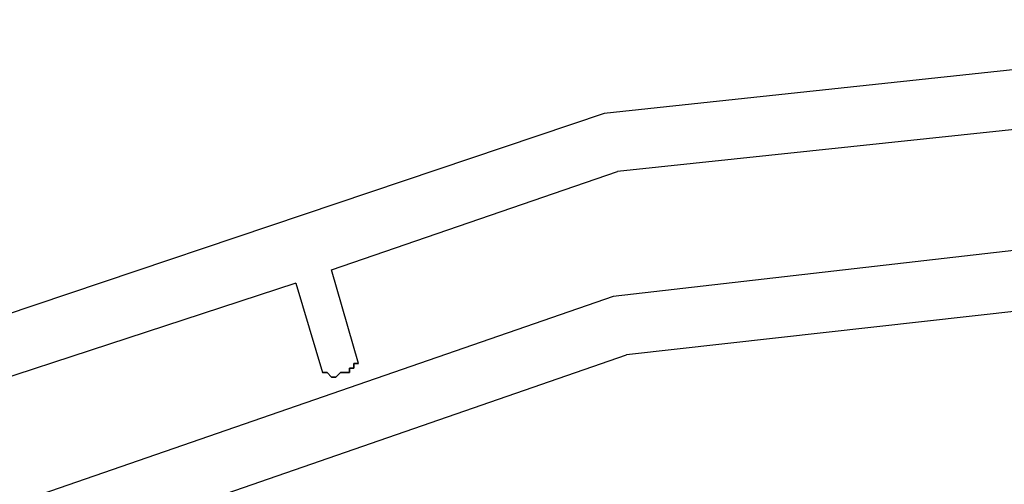
# Model space of a CAD drawing. Units: inches. Extents: x 229 to 337, y 139 to 296.
# Drawn here: x 256 to 261, y 290 to 293 of the extents above; entities that cross this region are included whole.
import ezdxf

# ---------------------------------------------------------------- set-up
doc = ezdxf.new("R2010")
doc.units = ezdxf.units.IN
doc.header["$MEASUREMENT"] = 0
doc.layers.add('Ebene 1', color=7, linetype='Continuous')

msp = doc.modelspace()

# ---------------------------------------------------------------- linework, layer by layer
at = {"layer": 'Ebene 1', "color": 179, "lineweight": 25, "true_color": 0x1a171b}
for points in [[(263.8587, 292.7277), (258.9587, 292.2028)], [(263.7586, 292.3778), (259.0336, 291.8778)], [(258.9587, 292.2028), (254.2837, 290.6277)], [(257.4336, 291.3278), (259.0336, 291.8778)], [(263.7836, 291.7278), (259.0087, 291.1777)], [(263.7836, 291.3777), (259.0836, 290.8529)], [(257.5838, 290.8027), (257.4336, 291.3278)], [(257.2336, 291.2529), (254.4088, 290.3278)], [(257.2336, 291.2529), (257.3836, 290.7528)], [(259.0087, 291.1777), (254.3838, 289.5778)], [(256.5587, 289.9778), (259.0836, 290.8529)], [(257.5838, 290.8027), (257.5588, 290.8027)], [(257.5588, 290.8027), (257.5588, 290.8027)], [(257.5588, 290.8027), (257.5588, 290.7778)], [(257.5588, 290.8027), (257.5588, 290.8027)], [(257.5588, 290.8027), (257.5838, 290.8027)], [(257.5588, 290.7778), (257.5588, 290.8027)], [(257.5588, 290.8027), (257.5588, 290.8027)], [(257.5838, 290.8027), (257.5838, 290.8027)], [(257.5838, 290.8027), (257.5838, 290.8027)], [(257.5838, 290.8027), (257.5838, 290.8027)], [(257.5838, 290.8027), (257.5838, 290.8027)], [(257.5838, 290.8027), (257.5838, 290.8027)], [(257.5838, 290.8027), (257.5838, 290.8027)], [(257.5838, 290.8027), (257.5838, 290.8027)], [(257.5838, 290.8027), (257.5838, 290.8027)], [(257.4086, 290.7528), (257.3836, 290.7528)], [(257.3836, 290.7528), (257.3836, 290.7528)], [(257.3836, 290.7528), (257.3836, 290.7528)], [(257.3836, 290.7528), (257.3836, 290.7528)], [(257.3836, 290.7528), (257.3836, 290.7528)], [(257.3836, 290.7528), (257.3836, 290.7528)], [(257.3836, 290.7528), (257.4086, 290.7528)], [(257.4336, 290.7278), (257.4086, 290.7528)], [(257.4086, 290.7528), (257.4086, 290.7528)], [(257.4086, 290.7528), (257.4086, 290.7528)], [(257.4086, 290.7528), (257.4086, 290.7528)], [(257.4086, 290.7528), (257.4086, 290.7528)], [(257.4086, 290.7528), (257.4336, 290.7278)], [(257.4086, 290.7528), (257.4086, 290.7528)], [(257.4086, 290.7528), (257.4086, 290.7528)], [(257.4086, 290.7528), (257.4086, 290.7528)], [(257.4086, 290.7528), (257.4086, 290.7528)], [(257.4837, 290.7528), (257.4587, 290.7278)], [(257.4587, 290.7278), (257.4837, 290.7528)], [(257.5087, 290.7528), (257.4837, 290.7528)], [(257.4837, 290.7528), (257.4837, 290.7528)], [(257.4837, 290.7528), (257.4837, 290.7528)], [(257.4837, 290.7528), (257.4837, 290.7528)], [(257.4837, 290.7528), (257.5087, 290.7528)], [(257.4837, 290.7528), (257.4837, 290.7528)], [(257.4837, 290.7528), (257.4837, 290.7528)], [(257.5338, 290.7528), (257.5087, 290.7528)], [(257.5087, 290.7528), (257.5087, 290.7528)], [(257.5087, 290.7528), (257.5087, 290.7528)], [(257.5087, 290.7528), (257.5087, 290.7528)], [(257.5087, 290.7528), (257.5087, 290.7528)], [(257.5087, 290.7528), (257.5338, 290.7528)], [(257.5087, 290.7528), (257.5087, 290.7528)], [(257.5087, 290.7528), (257.5087, 290.7528)], [(257.5588, 290.7778), (257.5338, 290.7778)], [(257.5338, 290.7778), (257.5338, 290.7528)], [(257.5338, 290.7528), (257.5338, 290.7778)], [(257.5338, 290.7778), (257.5338, 290.7778)], [(257.5338, 290.7778), (257.5588, 290.7778)], [(257.5588, 290.7778), (257.5588, 290.7778)], [(257.5588, 290.7778), (257.5588, 290.7778)], [(257.5588, 290.7778), (257.5588, 290.7778)], [(257.5588, 290.7778), (257.5588, 290.7778)], [(257.5588, 290.7778), (257.5588, 290.7778)], [(257.5588, 290.7778), (257.5588, 290.7778)], [(257.4587, 290.7278), (257.4336, 290.7278)], [(257.4336, 290.7278), (257.4336, 290.7278)], [(257.4336, 290.7278), (257.4587, 290.7278)], [(257.4336, 290.7278), (257.4336, 290.7278)], [(257.4336, 290.7278), (257.4336, 290.7278)], [(257.4587, 290.7278), (257.4587, 290.7278)], [(257.4587, 290.7278), (257.4587, 290.7278)], [(257.4587, 290.7278), (257.4587, 290.7278)]]:
    msp.add_lwpolyline(points, dxfattribs=at)

doc.saveas('drawing.dxf')
